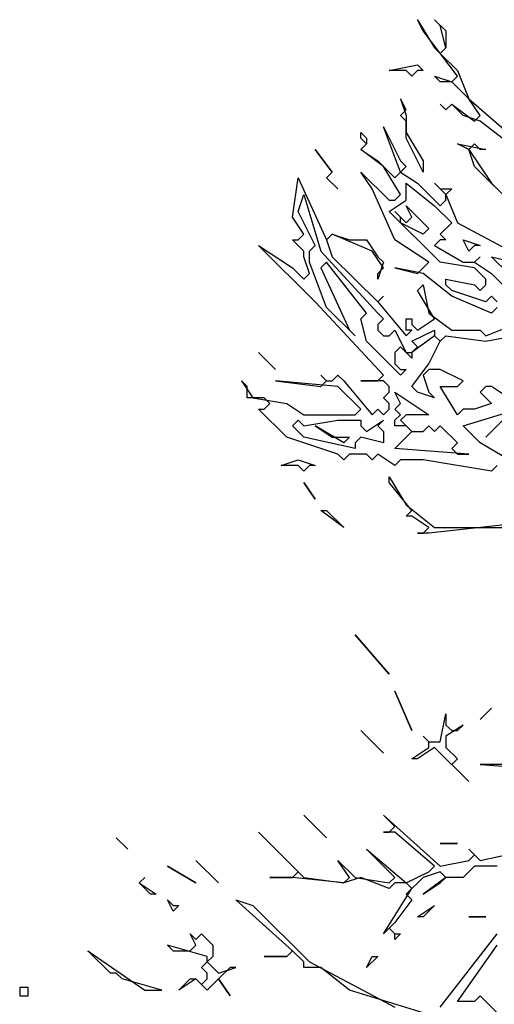
# Model space of a CAD drawing. Units: millimetres. Extents: x -134609 to 72670, y -37780 to 265097.
# Drawn here: x -95919 to -94343, y 257457 to 260727 of the extents above; entities that cross this region are included whole.
import ezdxf

# ---------------------------------------------------------------- set-up
doc = ezdxf.new("R2010")
doc.units = ezdxf.units.MM
doc.layers.add('условные знаки', color=3, linetype='Continuous', lineweight=30)

msp = doc.modelspace()

# ---------------------------------------------------------------- linework, layer by layer
at = {"layer": 'условные знаки'}
for p, q in [((-94598.00009, 260727.13699), (-94541.38609, 260633.43457)), ((-94579.12876, 260689.65602), (-94598.00009, 260727.13699)), ((-94541.38609, 260727.13699), (-94503.64342, 260689.65602)), ((-94522.51475, 260707.45948), (-94541.38609, 260727.13699)), ((-94503.64342, 260633.43457), (-94522.51475, 260707.45948)), ((-94465.90075, 260539.73214), (-94579.12876, 260689.65602)), ((-94503.64342, 260689.65602), (-94503.64342, 260633.43457)), ((-94541.38609, 260633.43457), (-94522.51475, 260614.69408)), ((-94503.64342, 260633.43457), (-94522.51475, 260614.69408)), ((-94522.51475, 260614.69408), (-94503.64342, 260633.43457)), ((-94522.51475, 260614.69408), (-94465.90075, 260558.47263)), ((-94692.35676, 260558.47263), (-94598.00009, 260577.21311)), ((-94598.00009, 260577.21311), (-94579.12876, 260558.47263)), ((-94635.74276, 260558.47263), (-94692.35676, 260558.47263)), ((-94616.87142, 260539.73214), (-94635.74276, 260558.47263)), ((-94598.00009, 260558.47263), (-94616.87142, 260539.73214)), ((-94579.12876, 260558.47263), (-94598.00009, 260558.47263)), ((-94541.38609, 260539.73214), (-94484.77209, 260520.99166)), ((-94522.51475, 260520.99166), (-94541.38609, 260539.73214)), ((-94484.77209, 260520.99166), (-94465.90075, 260539.73214)), ((-94465.90075, 260558.47263), (-94428.15808, 260464.7702)), ((-94484.77209, 260520.99166), (-94522.51475, 260520.99166)), ((-94428.15808, 260464.7702), (-94484.77209, 260520.99166)), ((-94654.61409, 260464.7702), (-94635.74276, 260408.54875)), ((-94635.74276, 260427.28923), (-94654.61409, 260464.7702)), ((-94522.51475, 260446.02972), (-94503.64342, 260427.28923)), ((-94503.64342, 260427.28923), (-94522.51475, 260446.02972)), ((-94503.64342, 260427.28923), (-94484.77209, 260446.02972)), ((-94484.77209, 260446.02972), (-94503.64342, 260427.28923)), ((-94484.77209, 260446.02972), (-94409.28675, 260389.80826)), ((-94447.02942, 260408.54875), (-94484.77209, 260446.02972)), ((-94390.41542, 260408.54875), (-94428.15808, 260464.7702)), ((-94428.15808, 260464.7702), (-94277.18741, 260333.58681)), ((-94654.61409, 260408.54875), (-94635.74276, 260427.28923)), ((-94635.74276, 260389.80826), (-94654.61409, 260408.54875)), ((-94635.74276, 260408.54875), (-94635.74276, 260352.32729)), ((-94390.41542, 260389.80826), (-94447.02942, 260408.54875)), ((-94409.28675, 260389.80826), (-94390.41542, 260408.54875)), ((-94635.74276, 260333.58681), (-94635.74276, 260389.80826)), ((-94220.57341, 260258.62487), (-94390.41542, 260389.80826)), ((-94786.71343, 260352.32729), (-94767.8421, 260333.58681)), ((-94786.71343, 260333.58681), (-94786.71343, 260352.32729)), ((-94711.22809, 260371.06778), (-94654.61409, 260258.62487)), ((-94654.61409, 260221.1439), (-94711.22809, 260371.06778)), ((-94635.74276, 260352.32729), (-94579.12876, 260258.62487)), ((-94767.8421, 260314.84632), (-94786.71343, 260333.58681)), ((-94767.8421, 260314.84632), (-94786.71343, 260296.10584)), ((-94786.71343, 260296.10584), (-94767.8421, 260314.84632)), ((-94767.8421, 260333.58681), (-94767.8421, 260314.84632)), ((-94579.12876, 260221.1439), (-94635.74276, 260333.58681)), ((-94465.90075, 260314.84632), (-94371.54408, 260296.10584)), ((-94428.15808, 260296.10584), (-94465.90075, 260314.84632)), ((-94409.28675, 260314.84632), (-94428.15808, 260296.10584)), ((-94390.41542, 260296.10584), (-94409.28675, 260314.84632)), ((-94937.6841, 260296.10584), (-94881.0701, 260221.1439)), ((-94881.0701, 260221.1439), (-94937.6841, 260296.10584)), ((-94786.71343, 260296.10584), (-94730.09943, 260258.62487)), ((-94711.22809, 260239.88438), (-94786.71343, 260296.10584)), ((-94409.28675, 260239.88438), (-94428.15808, 260296.10584)), ((-94428.15808, 260296.10584), (-94352.67275, 260183.66293)), ((-94371.54408, 260296.10584), (-94390.41542, 260296.10584)), ((-94730.09943, 260258.62487), (-94673.48543, 260202.40341)), ((-94654.61409, 260258.62487), (-94635.74276, 260239.88438)), ((-94579.12876, 260258.62487), (-94579.12876, 260221.1439)), ((-94881.0701, 260221.1439), (-94899.94143, 260202.40341)), ((-94899.94143, 260202.40341), (-94881.0701, 260221.1439)), ((-94786.71343, 260221.1439), (-94692.35676, 260127.44148)), ((-94748.97076, 260164.92245), (-94786.71343, 260221.1439)), ((-94654.61409, 260146.18196), (-94711.22809, 260239.88438)), ((-94673.48543, 260202.40341), (-94654.61409, 260221.1439)), ((-94635.74276, 260239.88438), (-94654.61409, 260221.1439)), ((-94654.61409, 260221.1439), (-94598.00009, 260183.66293)), ((-94277.18741, 260108.70099), (-94409.28675, 260239.88438)), ((-95013.16944, 260071.22002), (-94994.2981, 260202.40341)), ((-94994.2981, 260202.40341), (-94899.94143, 259996.25808)), ((-94862.19877, 260164.92245), (-94899.94143, 260202.40341)), ((-94899.94143, 260202.40341), (-94862.19877, 260164.92245)), ((-94635.74276, 260183.66293), (-94541.38609, 260108.70099)), ((-94635.74276, 260127.44148), (-94635.74276, 260183.66293)), ((-94598.00009, 260183.66293), (-94522.51475, 260108.70099)), ((-94541.38609, 260183.66293), (-94522.51475, 260164.92245)), ((-94503.64342, 260146.18196), (-94541.38609, 260183.66293)), ((-94352.67275, 260183.66293), (-94277.18741, 260108.70099)), ((-94994.2981, 260089.96051), (-94975.42677, 260146.18196)), ((-94975.42677, 260146.18196), (-94918.81277, 259958.77711)), ((-94673.48543, 259996.25808), (-94748.97076, 260164.92245)), ((-94673.48543, 260127.44148), (-94654.61409, 260146.18196)), ((-94522.51475, 260164.92245), (-94484.77209, 260164.92245)), ((-94484.77209, 260164.92245), (-94503.64342, 260146.18196)), ((-94503.64342, 260146.18196), (-94465.90075, 260052.47954)), ((-94503.64342, 260127.44148), (-94503.64342, 260146.18196)), ((-94692.35676, 260089.96051), (-94635.74276, 260127.44148)), ((-94692.35676, 260127.44148), (-94673.48543, 260127.44148)), ((-94522.51475, 260108.70099), (-94503.64342, 260127.44148)), ((-94937.6841, 259977.5176), (-94994.2981, 260089.96051)), ((-94522.51475, 259921.29614), (-94692.35676, 260089.96051)), ((-94673.48543, 260089.96051), (-94635.74276, 260052.47954)), ((-94654.61409, 260071.22002), (-94673.48543, 260089.96051)), ((-94635.74276, 260108.70099), (-94560.25742, 260033.73905)), ((-94616.87142, 260071.22002), (-94635.74276, 260108.70099)), ((-94541.38609, 260108.70099), (-94484.77209, 260052.47954)), ((-94975.42677, 260014.99857), (-95013.16944, 260071.22002)), ((-94654.61409, 260052.47954), (-94654.61409, 260071.22002)), ((-94579.12876, 260014.99857), (-94654.61409, 260052.47954)), ((-94635.74276, 260052.47954), (-94616.87142, 260071.22002)), ((-94484.77209, 260052.47954), (-94522.51475, 260014.99857)), ((-94465.90075, 260052.47954), (-94220.57341, 259921.29614)), ((-94994.2981, 259996.25808), (-94975.42677, 260014.99857)), ((-94881.0701, 260014.99857), (-94899.94143, 259996.25808)), ((-94899.94143, 259996.25808), (-94881.0701, 260014.99857)), ((-94748.97076, 259958.77711), (-94881.0701, 260014.99857)), ((-94881.0701, 260014.99857), (-94824.4561, 259996.25808)), ((-94560.25742, 260033.73905), (-94579.12876, 260014.99857)), ((-94522.51475, 260014.99857), (-94503.64342, 259996.25808)), ((-95013.16944, 259996.25808), (-94994.2981, 259996.25808)), ((-94975.42677, 259958.77711), (-95013.16944, 259996.25808)), ((-94899.94143, 259996.25808), (-94881.0701, 259940.03663)), ((-94824.4561, 259996.25808), (-94767.8421, 259996.25808)), ((-94767.8421, 259996.25808), (-94730.09943, 259940.03663)), ((-94560.25742, 259921.29614), (-94673.48543, 259996.25808)), ((-94522.51475, 259996.25808), (-94541.38609, 259977.5176)), ((-94503.64342, 259996.25808), (-94522.51475, 259996.25808)), ((-94447.02942, 259996.25808), (-94390.41542, 259977.5176)), ((-94428.15808, 259958.77711), (-94447.02942, 259996.25808)), ((-95126.39744, 259977.5176), (-95013.16944, 259902.55566)), ((-94937.6841, 259790.11275), (-95126.39744, 259977.5176)), ((-94975.42677, 259940.03663), (-94975.42677, 259958.77711)), ((-94956.55544, 259958.77711), (-94937.6841, 259977.5176)), ((-94956.55544, 259921.29614), (-94956.55544, 259958.77711)), ((-94918.81277, 259958.77711), (-94730.09943, 259752.63178)), ((-94711.22809, 259902.55566), (-94748.97076, 259958.77711)), ((-94541.38609, 259977.5176), (-94447.02942, 259921.29614)), ((-94409.28675, 259977.5176), (-94428.15808, 259958.77711)), ((-94390.41542, 259977.5176), (-94409.28675, 259977.5176)), ((-94956.55544, 259883.81517), (-94975.42677, 259940.03663)), ((-94899.94143, 259771.37226), (-94956.55544, 259921.29614)), ((-94899.94143, 259921.29614), (-94918.81277, 259902.55566)), ((-94767.8421, 259752.63178), (-94899.94143, 259921.29614)), ((-94881.0701, 259940.03663), (-94730.09943, 259790.11275)), ((-94730.09943, 259940.03663), (-94711.22809, 259921.29614)), ((-94711.22809, 259921.29614), (-94730.09943, 259865.07469)), ((-94598.00009, 259883.81517), (-94560.25742, 259921.29614)), ((-94409.28675, 259902.55566), (-94522.51475, 259921.29614)), ((-94447.02942, 259921.29614), (-94409.28675, 259921.29614)), ((-94390.41542, 259940.03663), (-94409.28675, 259921.29614)), ((-94409.28675, 259921.29614), (-94390.41542, 259940.03663)), ((-94409.28675, 259921.29614), (-94352.67275, 259883.81517)), ((-94352.67275, 259940.03663), (-94126.21674, 259883.81517)), ((-94296.05874, 259883.81517), (-94352.67275, 259940.03663)), ((-95013.16944, 259902.55566), (-94975.42677, 259865.07469)), ((-94918.81277, 259902.55566), (-94824.4561, 259696.41032)), ((-94730.09943, 259883.81517), (-94711.22809, 259902.55566)), ((-94673.48543, 259902.55566), (-94598.00009, 259883.81517)), ((-94579.12876, 259883.81517), (-94673.48543, 259902.55566)), ((-94371.54408, 259865.07469), (-94409.28675, 259902.55566)), ((-94975.42677, 259865.07469), (-94956.55544, 259883.81517)), ((-94730.09943, 259865.07469), (-94730.09943, 259883.81517)), ((-94484.77209, 259808.85323), (-94579.12876, 259883.81517)), ((-94503.64342, 259865.07469), (-94409.28675, 259846.3342)), ((-94503.64342, 259846.3342), (-94503.64342, 259865.07469)), ((-94371.54408, 259846.3342), (-94371.54408, 259865.07469)), ((-94352.67275, 259883.81517), (-94314.93008, 259846.3342)), ((-94598.00009, 259827.59372), (-94579.12876, 259846.3342)), ((-94541.38609, 259733.89129), (-94598.00009, 259827.59372)), ((-94579.12876, 259846.3342), (-94560.25742, 259752.63178)), ((-94484.77209, 259827.59372), (-94503.64342, 259846.3342)), ((-94371.54408, 259790.11275), (-94484.77209, 259827.59372)), ((-94409.28675, 259846.3342), (-94390.41542, 259827.59372)), ((-94390.41542, 259827.59372), (-94371.54408, 259846.3342)), ((-94711.22809, 259546.48644), (-94937.6841, 259790.11275)), ((-94711.22809, 259808.85323), (-94730.09943, 259790.11275)), ((-94730.09943, 259790.11275), (-94711.22809, 259808.85323)), ((-94730.09943, 259790.11275), (-94635.74276, 259677.66984)), ((-94352.67275, 259752.63178), (-94484.77209, 259808.85323)), ((-94352.67275, 259808.85323), (-94371.54408, 259790.11275)), ((-94333.80141, 259790.11275), (-94352.67275, 259808.85323)), ((-94805.58476, 259677.66984), (-94899.94143, 259771.37226)), ((-94333.80141, 259771.37226), (-94352.67275, 259752.63178)), ((-94786.71343, 259733.89129), (-94767.8421, 259752.63178)), ((-94767.8421, 259658.92935), (-94786.71343, 259733.89129)), ((-94730.09943, 259752.63178), (-94711.22809, 259733.89129)), ((-94711.22809, 259733.89129), (-94730.09943, 259715.15081)), ((-94635.74276, 259733.89129), (-94616.87142, 259733.89129)), ((-94635.74276, 259696.41032), (-94635.74276, 259733.89129)), ((-94616.87142, 259733.89129), (-94616.87142, 259715.15081)), ((-94598.00009, 259696.41032), (-94541.38609, 259733.89129)), ((-94560.25742, 259752.63178), (-94484.77209, 259696.41032)), ((-94824.4561, 259696.41032), (-94805.58476, 259677.66984)), ((-94730.09943, 259715.15081), (-94730.09943, 259696.41032)), ((-94730.09943, 259696.41032), (-94711.22809, 259677.66984)), ((-94692.35676, 259677.66984), (-94673.48543, 259696.41032)), ((-94673.48543, 259696.41032), (-94635.74276, 259621.44838)), ((-94616.87142, 259696.41032), (-94635.74276, 259696.41032)), ((-94635.74276, 259677.66984), (-94616.87142, 259696.41032)), ((-94616.87142, 259715.15081), (-94598.00009, 259696.41032)), ((-94616.87142, 259658.92935), (-94541.38609, 259696.41032)), ((-94541.38609, 259696.41032), (-94541.38609, 259677.66984)), ((-94484.77209, 259696.41032), (-94390.41542, 259696.41032)), ((-94390.41542, 259696.41032), (-94371.54408, 259677.66984)), ((-94371.54408, 259677.66984), (-94277.18741, 259715.15081)), ((-94654.61409, 259546.48644), (-94767.8421, 259658.92935)), ((-94711.22809, 259677.66984), (-94692.35676, 259677.66984)), ((-94541.38609, 259677.66984), (-94616.87142, 259621.44838)), ((-94598.00009, 259640.18887), (-94616.87142, 259658.92935)), ((-94560.25742, 259583.96741), (-94522.51475, 259658.92935)), ((-94541.38609, 259677.66984), (-94522.51475, 259658.92935)), ((-94522.51475, 259658.92935), (-94541.38609, 259677.66984)), ((-94522.51475, 259658.92935), (-94503.64342, 259677.66984)), ((-94503.64342, 259677.66984), (-94371.54408, 259658.92935)), ((-94371.54408, 259658.92935), (-94277.18741, 259677.66984)), ((-94654.61409, 259640.18887), (-94673.48543, 259621.44838)), ((-94616.87142, 259602.7079), (-94654.61409, 259640.18887)), ((-94616.87142, 259621.44838), (-94598.00009, 259640.18887)), ((-95069.78344, 259565.22693), (-95126.39744, 259621.44838)), ((-95126.39744, 259621.44838), (-95069.78344, 259565.22693)), ((-94673.48543, 259621.44838), (-94673.48543, 259583.96741)), ((-94635.74276, 259621.44838), (-94616.87142, 259621.44838)), ((-94616.87142, 259621.44838), (-94616.87142, 259602.7079)), ((-94673.48543, 259583.96741), (-94654.61409, 259565.22693)), ((-94635.74276, 259565.22693), (-94654.61409, 259546.48644)), ((-94654.61409, 259565.22693), (-94635.74276, 259565.22693)), ((-94616.87142, 259509.00547), (-94560.25742, 259583.96741)), ((-94560.25742, 259565.22693), (-94579.12876, 259546.48644)), ((-94522.51475, 259565.22693), (-94560.25742, 259565.22693)), ((-94447.02942, 259527.74596), (-94522.51475, 259565.22693)), ((-95183.01145, 259527.74596), (-95145.26878, 259471.5245)), ((-95164.14011, 259509.00547), (-95183.01145, 259527.74596)), ((-95069.78344, 259527.74596), (-94918.81277, 259509.00547)), ((-94862.19877, 259509.00547), (-95069.78344, 259527.74596)), ((-94918.81277, 259546.48644), (-94899.94143, 259527.74596)), ((-94899.94143, 259527.74596), (-94918.81277, 259546.48644)), ((-94918.81277, 259509.00547), (-94899.94143, 259527.74596)), ((-94899.94143, 259527.74596), (-94881.0701, 259527.74596)), ((-94881.0701, 259527.74596), (-94862.19877, 259546.48644)), ((-94862.19877, 259546.48644), (-94843.32743, 259527.74596)), ((-94843.32743, 259527.74596), (-94748.97076, 259415.30305)), ((-94786.71343, 259527.74596), (-94730.09943, 259527.74596)), ((-94711.22809, 259527.74596), (-94786.71343, 259527.74596)), ((-94730.09943, 259527.74596), (-94711.22809, 259546.48644)), ((-94692.35676, 259509.00547), (-94711.22809, 259527.74596)), ((-94579.12876, 259546.48644), (-94560.25742, 259490.26499)), ((-94465.90075, 259509.00547), (-94447.02942, 259527.74596)), ((-95164.14011, 259471.5245), (-95164.14011, 259509.00547)), ((-94786.71343, 259434.04353), (-94862.19877, 259509.00547)), ((-94692.35676, 259490.26499), (-94692.35676, 259509.00547)), ((-94598.00009, 259490.26499), (-94616.87142, 259509.00547)), ((-94522.51475, 259509.00547), (-94465.90075, 259509.00547)), ((-94465.90075, 259415.30305), (-94522.51475, 259509.00547)), ((-94371.54408, 259509.00547), (-94390.41542, 259490.26499)), ((-94352.67275, 259509.00547), (-94371.54408, 259509.00547)), ((-94296.05874, 259471.5245), (-94352.67275, 259509.00547)), ((-95107.52611, 259471.5245), (-95164.14011, 259471.5245)), ((-95145.26878, 259471.5245), (-95032.04077, 259452.78402)), ((-95088.65477, 259452.78402), (-95107.52611, 259471.5245)), ((-94711.22809, 259471.5245), (-94692.35676, 259490.26499)), ((-94692.35676, 259452.78402), (-94711.22809, 259471.5245)), ((-94673.48543, 259490.26499), (-94560.25742, 259415.30305)), ((-94654.61409, 259452.78402), (-94673.48543, 259490.26499)), ((-94541.38609, 259471.5245), (-94598.00009, 259490.26499)), ((-94560.25742, 259490.26499), (-94541.38609, 259471.5245)), ((-94390.41542, 259490.26499), (-94352.67275, 259452.78402)), ((-95126.39744, 259434.04353), (-95107.52611, 259434.04353)), ((-95032.04077, 259340.34111), (-95126.39744, 259434.04353)), ((-95107.52611, 259434.04353), (-95088.65477, 259452.78402)), ((-95032.04077, 259452.78402), (-94975.42677, 259415.30305)), ((-94805.58476, 259415.30305), (-94786.71343, 259434.04353)), ((-94748.97076, 259415.30305), (-94730.09943, 259434.04353)), ((-94730.09943, 259434.04353), (-94711.22809, 259415.30305)), ((-94711.22809, 259415.30305), (-94692.35676, 259434.04353)), ((-94692.35676, 259434.04353), (-94692.35676, 259452.78402)), ((-94673.48543, 259434.04353), (-94654.61409, 259452.78402)), ((-94654.61409, 259415.30305), (-94673.48543, 259434.04353)), ((-94447.02942, 259434.04353), (-94465.90075, 259415.30305)), ((-94447.02942, 259377.82208), (-94201.70207, 259452.78402)), ((-94409.28675, 259434.04353), (-94447.02942, 259434.04353)), ((-94352.67275, 259452.78402), (-94409.28675, 259434.04353)), ((-95013.16944, 259377.82208), (-94994.2981, 259396.56256)), ((-94994.2981, 259396.56256), (-94975.42677, 259377.82208)), ((-94975.42677, 259415.30305), (-94805.58476, 259415.30305)), ((-94975.42677, 259377.82208), (-94862.19877, 259396.56256)), ((-94862.19877, 259396.56256), (-94786.71343, 259396.56256)), ((-94786.71343, 259396.56256), (-94786.71343, 259377.82208)), ((-94767.8421, 259359.0816), (-94711.22809, 259396.56256)), ((-94711.22809, 259396.56256), (-94730.09943, 259377.82208)), ((-94673.48543, 259396.56256), (-94654.61409, 259415.30305)), ((-94673.48543, 259377.82208), (-94673.48543, 259396.56256)), ((-94635.74276, 259415.30305), (-94654.61409, 259396.56256)), ((-94654.61409, 259396.56256), (-94616.87142, 259359.0816)), ((-94560.25742, 259415.30305), (-94635.74276, 259415.30305)), ((-94371.54408, 259340.34111), (-94314.93008, 259396.56256)), ((-94314.93008, 259396.56256), (-94371.54408, 259340.34111)), ((-94975.42677, 259340.34111), (-95013.16944, 259377.82208)), ((-94937.6841, 259377.82208), (-94881.0701, 259340.34111)), ((-94843.32743, 259321.60063), (-94937.6841, 259377.82208)), ((-94786.71343, 259377.82208), (-94767.8421, 259359.0816)), ((-94730.09943, 259377.82208), (-94711.22809, 259359.0816)), ((-94635.74276, 259377.82208), (-94673.48543, 259377.82208)), ((-94616.87142, 259359.0816), (-94635.74276, 259377.82208)), ((-94579.12876, 259359.0816), (-94560.25742, 259377.82208)), ((-94560.25742, 259377.82208), (-94541.38609, 259359.0816)), ((-94541.38609, 259359.0816), (-94522.51475, 259377.82208)), ((-94522.51475, 259377.82208), (-94465.90075, 259321.60063)), ((-94390.41542, 259321.60063), (-94447.02942, 259377.82208)), ((-94862.19877, 259284.11966), (-95032.04077, 259340.34111)), ((-94805.58476, 259302.86014), (-94975.42677, 259340.34111)), ((-94881.0701, 259340.34111), (-94824.4561, 259340.34111)), ((-94824.4561, 259340.34111), (-94843.32743, 259321.60063)), ((-94786.71343, 259340.34111), (-94805.58476, 259321.60063)), ((-94711.22809, 259321.60063), (-94786.71343, 259340.34111)), ((-94711.22809, 259359.0816), (-94711.22809, 259321.60063)), ((-94673.48543, 259302.86014), (-94616.87142, 259359.0816)), ((-94616.87142, 259359.0816), (-94579.12876, 259359.0816)), ((-94805.58476, 259321.60063), (-94805.58476, 259302.86014)), ((-94428.15808, 259284.11966), (-94673.48543, 259302.86014)), ((-94465.90075, 259321.60063), (-94484.77209, 259302.86014)), ((-94484.77209, 259302.86014), (-94465.90075, 259284.11966)), ((-94201.70207, 259209.15772), (-94390.41542, 259321.60063)), ((-95050.91211, 259246.63869), (-94994.2981, 259265.37917)), ((-94994.2981, 259265.37917), (-94937.6841, 259246.63869)), ((-94843.32743, 259265.37917), (-94862.19877, 259284.11966)), ((-94824.4561, 259284.11966), (-94843.32743, 259265.37917)), ((-94767.8421, 259284.11966), (-94824.4561, 259284.11966)), ((-94748.97076, 259265.37917), (-94767.8421, 259284.11966)), ((-94730.09943, 259284.11966), (-94748.97076, 259265.37917)), ((-94673.48543, 259246.63869), (-94730.09943, 259284.11966)), ((-94654.61409, 259265.37917), (-94673.48543, 259246.63869)), ((-94579.12876, 259265.37917), (-94654.61409, 259265.37917)), ((-94352.67275, 259227.8982), (-94579.12876, 259265.37917)), ((-94465.90075, 259284.11966), (-94428.15808, 259284.11966)), ((-94994.2981, 259246.63869), (-95050.91211, 259246.63869)), ((-94975.42677, 259227.8982), (-94994.2981, 259246.63869)), ((-94956.55544, 259246.63869), (-94975.42677, 259227.8982)), ((-94937.6841, 259246.63869), (-94956.55544, 259246.63869)), ((-94333.80141, 259246.63869), (-94352.67275, 259227.8982)), ((-94692.35676, 259209.15772), (-94635.74276, 259115.45529)), ((-94692.35676, 259190.41723), (-94692.35676, 259209.15772)), ((-94937.6841, 259134.19578), (-94975.42677, 259190.41723)), ((-94975.42677, 259190.41723), (-94937.6841, 259134.19578)), ((-94616.87142, 259096.71481), (-94692.35676, 259190.41723)), ((-94635.74276, 259115.45529), (-94541.38609, 259040.49335)), ((-94918.81277, 259096.71481), (-94899.94143, 259096.71481)), ((-94843.32743, 259040.49335), (-94918.81277, 259096.71481)), ((-94899.94143, 259096.71481), (-94843.32743, 259040.49335)), ((-94635.74276, 259077.97432), (-94616.87142, 259096.71481)), ((-94616.87142, 259077.97432), (-94635.74276, 259077.97432)), ((-94560.25742, 259040.49335), (-94616.87142, 259077.97432)), ((-94579.12876, 259021.75287), (-94560.25742, 259040.49335)), ((-94220.57341, 259059.23384), (-94560.25742, 259021.75287)), ((-94541.38609, 259040.49335), (-94296.05874, 259040.49335)), ((-94598.00009, 259021.75287), (-94579.12876, 259021.75287)), ((-94560.25742, 259021.75287), (-94598.00009, 259021.75287)), ((-94692.35676, 258553.24075), (-94805.58476, 258684.42414)), ((-94805.58476, 258684.42414), (-94692.35676, 258553.24075)), ((-94616.87142, 258365.8359), (-94673.48543, 258497.01929)), ((-94673.48543, 258497.01929), (-94616.87142, 258365.8359)), ((-94522.51475, 258328.35493), (-94503.64342, 258422.05735)), ((-94503.64342, 258422.05735), (-94503.64342, 258384.57638)), ((-94390.41542, 258403.31687), (-94352.67275, 258440.79784)), ((-94352.67275, 258440.79784), (-94390.41542, 258403.31687)), ((-94503.64342, 258384.57638), (-94484.77209, 258365.8359)), ((-94447.02942, 258384.57638), (-94503.64342, 258347.09541)), ((-94465.90075, 258365.8359), (-94447.02942, 258384.57638)), ((-94711.22809, 258290.87396), (-94786.71343, 258365.8359)), ((-94786.71343, 258365.8359), (-94711.22809, 258290.87396)), ((-94579.12876, 258347.09541), (-94560.25742, 258328.35493)), ((-94560.25742, 258328.35493), (-94579.12876, 258347.09541)), ((-94503.64342, 258347.09541), (-94503.64342, 258309.61444)), ((-94484.77209, 258365.8359), (-94465.90075, 258365.8359)), ((-94560.25742, 258328.35493), (-94522.51475, 258328.35493)), ((-94560.25742, 258309.61444), (-94560.25742, 258328.35493)), ((-94616.87142, 258272.13347), (-94560.25742, 258309.61444)), ((-94541.38609, 258309.61444), (-94598.00009, 258272.13347)), ((-94428.15808, 258197.17153), (-94541.38609, 258309.61444)), ((-94503.64342, 258309.61444), (-94465.90075, 258272.13347)), ((-94598.00009, 258272.13347), (-94616.87142, 258272.13347)), ((-94465.90075, 258272.13347), (-94484.77209, 258253.39299)), ((-94484.77209, 258253.39299), (-94428.15808, 258197.17153)), ((-94390.41542, 258253.39299), (-94145.08807, 258234.6525)), ((-94314.93008, 258253.39299), (-94390.41542, 258253.39299)), ((-94899.94143, 258009.76668), (-94975.42677, 258084.72862)), ((-94975.42677, 258084.72862), (-94899.94143, 258009.76668)), ((-94711.22809, 258084.72862), (-94522.51475, 257916.06426)), ((-94673.48543, 258047.24765), (-94711.22809, 258084.72862)), ((-95126.39744, 258028.50717), (-94975.42677, 257878.58329)), ((-94994.2981, 257897.32377), (-95126.39744, 258028.50717)), ((-94711.22809, 258028.50717), (-94692.35676, 258028.50717)), ((-94673.48543, 258028.50717), (-94711.22809, 258028.50717)), ((-94692.35676, 258028.50717), (-94673.48543, 258047.24765)), ((-94541.38609, 257916.06426), (-94673.48543, 258028.50717)), ((-95560.43813, 257972.28571), (-95598.18079, 258009.76668)), ((-95598.18079, 258009.76668), (-95560.43813, 257972.28571)), ((-94465.90075, 257991.0262), (-94522.51475, 257991.0262)), ((-94522.51475, 257991.0262), (-94465.90075, 257991.0262)), ((-94767.8421, 257972.28571), (-94635.74276, 257859.8428)), ((-94673.48543, 257878.58329), (-94767.8421, 257972.28571)), ((-94428.15808, 257972.28571), (-94390.41542, 257934.80474)), ((-94409.28675, 257953.54523), (-94428.15808, 257972.28571)), ((-94390.41542, 257934.80474), (-94220.57341, 257972.28571)), ((-95258.49678, 257859.8428), (-95333.98212, 257934.80474)), ((-95333.98212, 257934.80474), (-95258.49678, 257859.8428)), ((-94862.19877, 257934.80474), (-94805.58476, 257878.58329)), ((-94824.4561, 257878.58329), (-94862.19877, 257934.80474)), ((-94522.51475, 257916.06426), (-94428.15808, 257934.80474)), ((-94428.15808, 257934.80474), (-94409.28675, 257953.54523)), ((-95333.98212, 257859.8428), (-95428.33879, 257916.06426)), ((-95428.33879, 257916.06426), (-95333.98212, 257859.8428)), ((-95013.16944, 257878.58329), (-94994.2981, 257897.32377)), ((-94635.74276, 257859.8428), (-94560.25742, 257897.32377)), ((-94522.51475, 257897.32377), (-94579.12876, 257878.58329)), ((-94560.25742, 257897.32377), (-94541.38609, 257916.06426)), ((-94503.64342, 257878.58329), (-94522.51475, 257897.32377)), ((-94409.28675, 257916.06426), (-94447.02942, 257878.58329)), ((-94333.80141, 257916.06426), (-94409.28675, 257916.06426)), ((-95503.82412, 257878.58329), (-95522.69546, 257859.8428)), ((-95522.69546, 257859.8428), (-95503.82412, 257878.58329)), ((-95522.69546, 257859.8428), (-95466.08146, 257822.36183)), ((-95484.95279, 257822.36183), (-95522.69546, 257859.8428)), ((-95088.65477, 257878.58329), (-95013.16944, 257878.58329)), ((-95013.16944, 257878.58329), (-95088.65477, 257878.58329)), ((-94843.32743, 257859.8428), (-95013.16944, 257878.58329)), ((-94975.42677, 257878.58329), (-94843.32743, 257859.8428)), ((-94843.32743, 257859.8428), (-94824.4561, 257878.58329)), ((-94786.71343, 257878.58329), (-94843.32743, 257859.8428)), ((-94805.58476, 257878.58329), (-94692.35676, 257859.8428)), ((-94692.35676, 257841.10232), (-94786.71343, 257878.58329)), ((-94692.35676, 257859.8428), (-94673.48543, 257878.58329)), ((-94673.48543, 257859.8428), (-94692.35676, 257841.10232)), ((-94635.74276, 257859.8428), (-94673.48543, 257859.8428)), ((-94579.12876, 257878.58329), (-94635.74276, 257822.36183)), ((-94616.87142, 257841.10232), (-94635.74276, 257859.8428)), ((-94503.64342, 257878.58329), (-94579.12876, 257822.36183)), ((-94579.12876, 257822.36183), (-94522.51475, 257859.8428)), ((-94522.51475, 257859.8428), (-94503.64342, 257878.58329)), ((-94447.02942, 257878.58329), (-94503.64342, 257878.58329)), ((-94711.22809, 257691.17844), (-94616.87142, 257841.10232)), ((-95466.08146, 257822.36183), (-95484.95279, 257822.36183)), ((-95428.33879, 257803.62135), (-95409.46745, 257784.88087)), ((-95409.46745, 257766.14038), (-95428.33879, 257803.62135)), ((-95201.88278, 257803.62135), (-95145.26878, 257784.88087)), ((-95013.16944, 257634.95699), (-95201.88278, 257803.62135)), ((-94616.87142, 257803.62135), (-94673.48543, 257728.65941)), ((-94635.74276, 257822.36183), (-94616.87142, 257803.62135)), ((-95409.46745, 257784.88087), (-95390.59612, 257784.88087)), ((-95390.59612, 257784.88087), (-95409.46745, 257766.14038)), ((-95145.26878, 257784.88087), (-94956.55544, 257597.47602)), ((-94598.00009, 257747.3999), (-94541.38609, 257784.88087)), ((-94541.38609, 257784.88087), (-94579.12876, 257747.3999)), ((-94673.48543, 257728.65941), (-94692.35676, 257709.91893)), ((-94579.12876, 257747.3999), (-94598.00009, 257747.3999)), ((-94371.54408, 257747.3999), (-94428.15808, 257747.3999)), ((-94428.15808, 257747.3999), (-94371.54408, 257747.3999)), ((-94692.35676, 257709.91893), (-94711.22809, 257691.17844)), ((-94673.48543, 257691.17844), (-94692.35676, 257709.91893)), ((-94692.35676, 257709.91893), (-94673.48543, 257691.17844)), ((-95352.85345, 257691.17844), (-95333.98212, 257672.43796)), ((-95333.98212, 257653.69747), (-95352.85345, 257691.17844)), ((-95333.98212, 257672.43796), (-95315.11078, 257691.17844)), ((-95315.11078, 257691.17844), (-95277.36812, 257653.69747)), ((-94673.48543, 257672.43796), (-94673.48543, 257691.17844)), ((-94654.61409, 257691.17844), (-94673.48543, 257672.43796)), ((-94673.48543, 257691.17844), (-94654.61409, 257691.17844)), ((-94522.51475, 257447.55214), (-94333.80141, 257691.17844)), ((-95692.53746, 257634.95699), (-95503.82412, 257503.77359)), ((-95617.05213, 257559.99505), (-95692.53746, 257634.95699)), ((-95428.33879, 257653.69747), (-95409.46745, 257634.95699)), ((-95296.23945, 257616.2165), (-95428.33879, 257653.69747)), ((-95409.46745, 257634.95699), (-95352.85345, 257634.95699)), ((-95352.85345, 257634.95699), (-95333.98212, 257653.69747)), ((-95277.36812, 257653.69747), (-95277.36812, 257616.2165)), ((-95032.04077, 257616.2165), (-95013.16944, 257634.95699)), ((-95013.16944, 257634.95699), (-95032.04077, 257616.2165)), ((-94975.42677, 257597.47602), (-95013.16944, 257634.95699)), ((-94465.90075, 257466.29262), (-94333.80141, 257653.69747)), ((-95315.11078, 257578.73553), (-95296.23945, 257597.47602)), ((-95296.23945, 257597.47602), (-95296.23945, 257616.2165)), ((-95277.36812, 257616.2165), (-95296.23945, 257597.47602)), ((-95296.23945, 257597.47602), (-95258.49678, 257559.99505)), ((-95107.52611, 257616.2165), (-95032.04077, 257616.2165)), ((-95032.04077, 257616.2165), (-95107.52611, 257616.2165)), ((-94975.42677, 257578.73553), (-94975.42677, 257597.47602)), ((-94956.55544, 257597.47602), (-94673.48543, 257447.55214)), ((-94730.09943, 257616.2165), (-94767.8421, 257578.73553)), ((-94767.8421, 257578.73553), (-94748.97076, 257616.2165)), ((-94748.97076, 257616.2165), (-94730.09943, 257616.2165)), ((-95296.23945, 257559.99505), (-95315.11078, 257578.73553)), ((-95220.75411, 257578.73553), (-95258.49678, 257541.25456)), ((-95258.49678, 257559.99505), (-95201.88278, 257578.73553)), ((-95201.88278, 257578.73553), (-95220.75411, 257578.73553)), ((-94918.81277, 257578.73553), (-94975.42677, 257578.73553)), ((-94824.4561, 257503.77359), (-94918.81277, 257578.73553)), ((-95598.18079, 257559.99505), (-95617.05213, 257559.99505)), ((-95579.30946, 257541.25456), (-95598.18079, 257559.99505)), ((-95447.21012, 257503.77359), (-95579.30946, 257541.25456)), ((-95390.59612, 257503.77359), (-95352.85345, 257541.25456)), ((-95333.98212, 257541.25456), (-95390.59612, 257503.77359)), ((-95352.85345, 257541.25456), (-95333.98212, 257541.25456)), ((-95333.98212, 257541.25456), (-95315.11078, 257522.51408)), ((-95296.23945, 257503.77359), (-95333.98212, 257541.25456)), ((-95315.11078, 257522.51408), (-95296.23945, 257541.25456)), ((-95296.23945, 257541.25456), (-95296.23945, 257559.99505)), ((-95258.49678, 257541.25456), (-95296.23945, 257503.77359)), ((-95220.75411, 257485.03311), (-95258.49678, 257541.25456)), ((-95258.49678, 257541.25456), (-95220.75411, 257485.03311)), ((-95918.99347, 257513.14383), (-95918.99347, 257485.03311)), ((-95890.68647, 257513.14383), (-95918.99347, 257513.14383)), ((-95890.68647, 257485.03311), (-95890.68647, 257513.14383)), ((-95503.82412, 257503.77359), (-95447.21012, 257503.77359)), ((-94579.12876, 257428.81165), (-94824.4561, 257503.77359)), ((-95918.99347, 257485.03311), (-95890.68647, 257485.03311)), ((-94409.28675, 257466.29262), (-94465.90075, 257466.29262)), ((-94390.41542, 257485.03311), (-94409.28675, 257466.29262)), ((-94333.80141, 257428.81165), (-94390.41542, 257485.03311))]:
    msp.add_line(p, q, dxfattribs=at)

doc.saveas('drawing.dxf')
